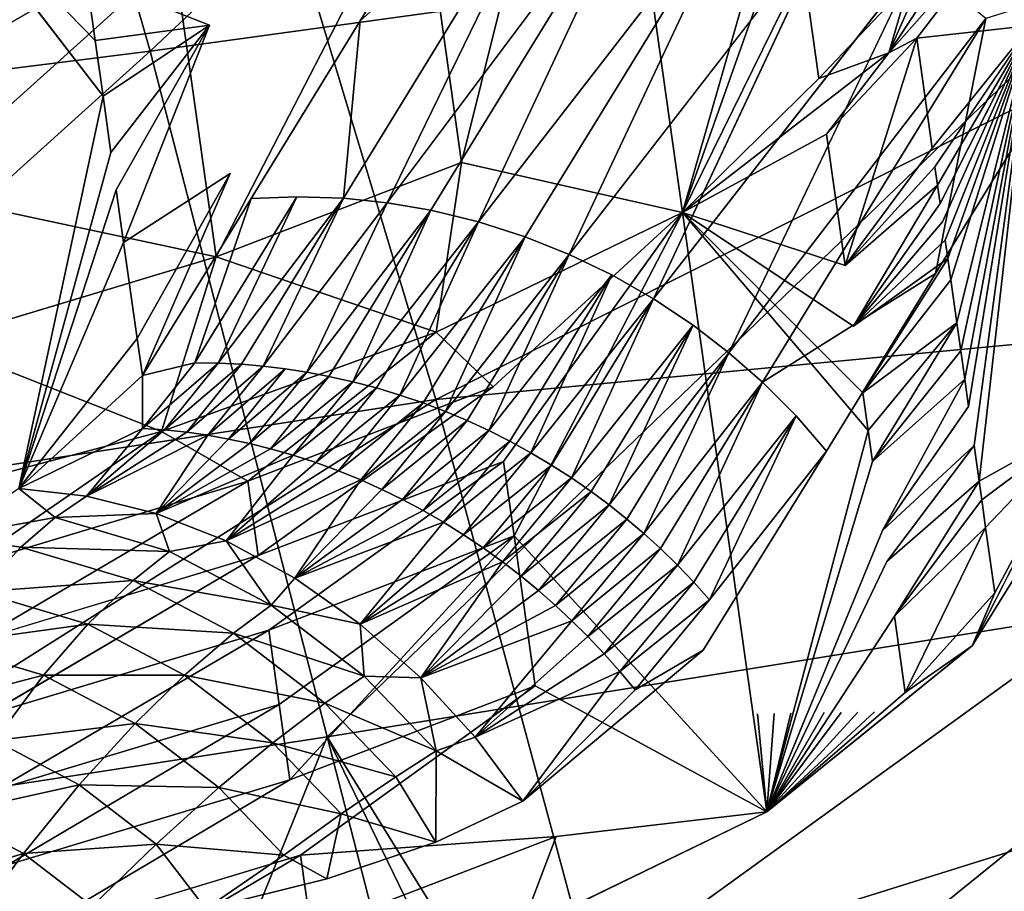
# Model space of a CAD drawing. Units: inches. Extents: x -15.2 to 13.7, y -15 to 15.
# Drawn here: x 7.5 to 8.8, y 7.8 to 8.9 of the extents above; entities that cross this region are included whole.
import ezdxf

# ---------------------------------------------------------------- set-up
doc = ezdxf.new("R2010")
doc.units = ezdxf.units.IN
doc.header["$MEASUREMENT"] = 0
doc.layers.add('SEAT-FABRIC', color=5, linetype='Continuous')
doc.layers.add('SEAT-LEG', color=5, linetype='Continuous')

msp = doc.modelspace()

# ---------------------------------------------------------------- linework, layer by layer
at = {"layer": 'SEAT-FABRIC'}
for points in [[(7.4466, 9.7489, 12.9129), (8.8131, 9.9128, 12.9699), (7.7011, 8.8623, 12.5436)], [(8.8131, 9.9128, 12.9699), (9.0602, 9.0496, 12.6254), (7.7011, 8.8623, 12.5436)], [(5.7534, 9.5342, 15.104), (5.9488, 8.8283, 14.6262), (7.6492, 9.789, 15.2141)], [(5.9488, 8.8283, 14.6262), (7.8661, 9.101, 14.7892), (7.6492, 9.789, 15.2141)], [(7.4466, 9.7489, 12.9129), (7.7011, 8.8623, 12.5436), (6.2119, 8.6756, 12.3869)], [(5.9488, 8.8283, 14.6262), (6.1441, 8.1082, 14.28), (7.8661, 9.101, 14.7892)], [(6.1441, 8.1082, 14.28), (8.0759, 8.4048, 14.4826), (7.8661, 9.101, 14.7892)], [(8.0759, 8.4048, 14.4826), (9.2028, 8.972, 14.6917), (7.8661, 9.101, 14.7892)], [(7.7011, 8.8623, 12.5436), (9.0602, 9.0496, 12.6254), (7.9334, 7.9619, 12.2931)], [(9.0602, 9.0496, 12.6254), (9.2824, 8.1791, 12.3919), (7.9334, 7.9619, 12.2931)], [(9.2028, 8.972, 14.6917), (8.0759, 8.4048, 14.4826), (9.5318, 8.5436, 14.5194)], [(6.2119, 8.6756, 12.3869), (7.7011, 8.8623, 12.5436), (6.4521, 7.7348, 12.1081)], [(7.7011, 8.8623, 12.5436), (7.9334, 7.9619, 12.2931), (6.4521, 7.7348, 12.1081)], [(8.2817, 7.6399, 14.2615), (9.5318, 8.5436, 14.5194), (8.0759, 8.4048, 14.4826)], [(9.5318, 8.5436, 14.5194), (8.2817, 7.6399, 14.2615), (9.8253, 8.1228, 14.3902)], [(6.1441, 8.1082, 14.28), (6.3451, 7.3103, 14.0305), (8.0759, 8.4048, 14.4826)], [(6.3451, 7.3103, 14.0305), (8.2817, 7.6399, 14.2615), (8.0759, 8.4048, 14.4826)], [(7.9334, 7.9619, 12.2931), (9.2824, 8.1791, 12.3919), (8.2938, 7.3797, 12.2086)], [(9.2824, 8.1791, 12.3919), (9.0828, 7.2783, 12.2434), (8.2938, 7.3797, 12.2086)], [(8.2817, 7.6399, 14.2615), (9.5719, 7.1748, 14.2285), (9.8253, 8.1228, 14.3902)], [(6.4521, 7.7348, 12.1081), (7.9334, 7.9619, 12.2931), (7.5419, 6.9906, 12.0872)], [(7.9334, 7.9619, 12.2931), (8.1022, 7.3053, 12.1828), (7.5419, 6.9906, 12.0872)], [(8.2082, 7.3947, 12.2046), (8.1022, 7.3053, 12.1828), (7.9334, 7.9619, 12.2931)], [(8.2938, 7.3797, 12.2086), (8.2082, 7.3947, 12.2046), (7.9334, 7.9619, 12.2931)]]:
    msp.add_3dface(points, dxfattribs=at)
at = {"layer": 'SEAT-LEG'}
for points in [[(8.6703, 8.8599, 9.2677), (9.4301, 10.0136, 5.6523), (8.8354, 9.0468, 8.5209)], [(9.4301, 10.0136, 5.6523), (8.6703, 8.8599, 9.2677), (8.8152, 9.1903, 8.5624)], [(8.1096, 8.7159, 10.2429), (8.0543, 9.1094, 10.3568), (8.2891, 9.4373, 10.0882)], [(8.2891, 9.4373, 10.0882), (8.3997, 8.6503, 9.8603), (8.1096, 8.7159, 10.2429)], [(8.3997, 8.6503, 9.8603), (8.2891, 9.4373, 10.0882), (8.5362, 9.1273, 9.6124)], [(8.8152, 9.1903, 8.5624), (8.6703, 8.8599, 9.2677), (8.6969, 8.9521, 9.1474)], [(7.0161, 8.9934, 11.0035), (7.6051, 9.1498, 10.7492), (7.3622, 8.874, 10.8337)], [(7.7324, 8.9858, 10.6274), (7.3622, 8.874, 10.8337), (7.6051, 9.1498, 10.7492)], [(7.9545, 8.6692, 8.0935), (8.2474, 9.1467, 6.6801), (7.9766, 8.9021, 7.3781)], [(8.2474, 9.1467, 6.6801), (7.9545, 8.6692, 8.0935), (8.0118, 8.6633, 8.1036)], [(8.1197, 9.1353, 6.6878), (7.9766, 8.9021, 7.3781), (8.2474, 9.1467, 6.6801)], [(8.3624, 9.131, 6.6991), (8.2474, 9.1467, 6.6801), (8.0118, 8.6633, 8.1036)], [(8.0118, 8.6633, 8.1036), (8.0694, 8.6535, 8.1125), (8.3624, 9.131, 6.6991)], [(8.3624, 9.131, 6.6991), (8.0694, 8.6535, 8.1125), (8.1317, 8.6383, 8.1207)], [(8.4863, 9.0961, 6.7137), (8.3624, 9.131, 6.6991), (8.1317, 8.6383, 8.1207)], [(8.5362, 9.1273, 9.6124), (8.5454, 9.0616, 9.5934), (8.3997, 8.6503, 9.8603)], [(7.7877, 8.5923, 10.5135), (7.7324, 8.9858, 10.6274), (8.0543, 9.1094, 10.3568)], [(8.1096, 8.7159, 10.2429), (7.7877, 8.5923, 10.5135), (8.0543, 9.1094, 10.3568)], [(7.6391, 8.8032, 8.8639), (7.6288, 8.8763, 8.8851), (7.415, 9.0954, 9.3836)], [(7.6288, 8.8763, 8.8851), (7.617, 8.9605, 8.9095), (7.415, 9.0954, 9.3836)], [(8.1317, 8.6383, 8.1207), (8.1933, 8.6186, 8.1273), (8.4863, 9.0961, 6.7137)], [(8.4863, 9.0961, 6.7137), (8.1933, 8.6186, 8.1273), (8.2509, 8.5954, 8.1319)], [(8.5999, 9.0459, 6.7215), (8.4863, 9.0961, 6.7137), (8.2509, 8.5954, 8.1319)], [(8.5454, 9.0616, 9.5934), (8.5578, 8.973, 9.5677), (8.3997, 8.6503, 9.8603)], [(8.7064, 8.98, 6.7228), (8.5999, 9.0459, 6.7215), (8.3615, 8.5372, 8.1364)], [(8.6703, 8.8599, 9.2677), (8.8354, 9.0468, 8.5209), (8.7071, 8.8794, 9.1264)], [(8.8354, 9.0468, 8.5209), (8.8565, 8.8961, 8.4773), (8.7071, 8.8794, 9.1264)], [(7.3899, 8.6773, 10.7768), (7.3622, 8.874, 10.8337), (7.7324, 8.9858, 10.6274)], [(7.7877, 8.5923, 10.5135), (7.3899, 8.6773, 10.7768), (7.7324, 8.9858, 10.6274)], [(8.5578, 8.973, 9.5677), (8.5784, 8.8264, 9.5252), (8.3997, 8.6503, 9.8603)], [(8.7975, 8.9051, 6.7178), (8.7064, 8.98, 6.7228), (8.4605, 8.4663, 8.1345)], [(8.5784, 8.8264, 9.5252), (8.5578, 8.973, 9.5677), (8.6969, 8.9521, 9.1474)], [(7.617, 8.9605, 8.9095), (7.6288, 8.8763, 8.8851), (7.7787, 8.8964, 8.2329)], [(8.7318, 8.5702, 7.4297), (8.971, 8.9601, 6.2755), (8.7975, 8.9051, 6.7178)], [(8.5784, 8.8264, 9.5252), (8.6969, 8.9521, 9.1474), (8.6703, 8.8599, 9.2677)], [(8.4605, 8.4663, 8.1345), (8.5045, 8.4276, 8.1314), (8.7975, 8.9051, 6.7178)], [(8.7975, 8.9051, 6.7178), (8.5045, 8.4276, 8.1314), (8.7318, 8.5702, 7.4297)], [(7.6288, 8.8763, 8.8851), (7.6391, 8.8032, 8.8639), (7.7787, 8.8964, 8.2329)], [(7.6391, 8.8032, 8.8639), (7.6495, 8.7291, 8.8425), (7.7787, 8.8964, 8.2329)], [(7.6564, 8.6803, 8.8283), (7.6661, 8.6112, 8.8083), (7.7787, 8.8964, 8.2329)], [(8.7274, 8.7347, 9.0845), (8.7071, 8.8794, 9.1264), (8.8565, 8.8961, 8.4773)], [(8.7342, 8.6864, 9.0705), (8.7308, 8.7106, 9.0775), (8.8565, 8.8961, 8.4773)], [(8.8565, 8.8961, 8.4773), (8.7376, 8.6623, 9.0635), (8.7342, 8.6864, 9.0705)], [(8.7478, 8.5899, 9.0425), (8.7444, 8.6141, 9.0495), (8.8565, 8.8961, 8.4773)], [(8.8565, 8.8961, 8.4773), (8.7517, 8.5619, 9.0344), (8.7478, 8.5899, 9.0425)], [(8.8565, 8.8961, 8.4773), (8.7597, 8.5054, 9.018), (8.7517, 8.5619, 9.0344)], [(8.8565, 8.8961, 8.4773), (8.7648, 8.4687, 9.0074), (8.7597, 8.5054, 9.018)], [(8.7701, 8.4314, 8.9966), (8.7648, 8.4687, 9.0074), (8.8565, 8.8961, 8.4773)], [(8.7751, 8.3955, 8.9862), (8.7701, 8.4314, 8.9966), (8.8565, 8.8961, 8.4773)], [(8.7889, 8.2978, 8.9579), (8.7823, 8.3446, 8.9715), (8.8565, 8.8961, 8.4773)], [(8.8565, 8.8961, 8.4773), (8.9296, 8.3762, 8.3267), (8.7889, 8.2978, 8.9579)], [(8.7071, 8.8794, 9.1264), (8.5887, 8.7532, 9.5041), (8.6703, 8.8599, 9.2677)], [(8.613, 8.5809, 9.4542), (8.5887, 8.7532, 9.5041), (8.7071, 8.8794, 9.1264)], [(8.7274, 8.7347, 9.0845), (8.613, 8.5809, 9.4542), (8.7071, 8.8794, 9.1264)], [(8.3997, 8.6503, 9.8603), (8.6703, 8.8599, 9.2677), (8.5887, 8.7532, 9.5041)], [(8.6703, 8.8599, 9.2677), (8.3997, 8.6503, 9.8603), (8.5784, 8.8264, 9.5252)], [(7.6495, 8.7291, 8.8425), (7.6391, 8.8032, 8.8639), (7.5284, 8.2882, 9.1498)], [(8.5887, 8.7532, 9.5041), (8.613, 8.5809, 9.4542), (8.3997, 8.6503, 9.8603)], [(7.7877, 8.5923, 10.5135), (8.1096, 8.7159, 10.2429), (8.0761, 8.4932, 10.2459)], [(8.3997, 8.6503, 9.8603), (8.0761, 8.4932, 10.2459), (8.1096, 8.7159, 10.2429)], [(8.7342, 8.6864, 9.0705), (8.613, 8.5809, 9.4542), (8.7308, 8.7106, 9.0775)], [(7.6661, 8.6112, 8.8083), (7.6838, 8.4849, 8.7718), (7.8061, 8.7015, 8.1765)], [(7.8061, 8.7015, 8.1765), (7.6838, 8.4849, 8.7718), (7.6909, 8.4364, 8.7565)], [(8.7376, 8.6623, 9.0635), (8.6242, 8.501, 9.431), (8.7342, 8.6864, 9.0705)], [(7.4175, 8.4805, 10.7198), (7.3899, 8.6773, 10.7768), (7.7877, 8.5923, 10.5135)], [(7.6661, 8.6112, 8.8083), (7.6564, 8.6803, 8.8283), (7.5284, 8.2882, 9.1498)], [(7.7596, 8.4531, 8.727), (7.8934, 8.6712, 8.0814), (7.8336, 8.669, 8.0682)], [(7.8934, 8.6712, 8.0814), (7.7596, 8.4531, 8.727), (7.79, 8.4527, 8.7332)], [(7.9545, 8.6692, 8.0935), (7.8934, 8.6712, 8.0814), (7.79, 8.4527, 8.7332)], [(7.8336, 8.669, 8.0682), (7.6909, 8.4364, 8.7565), (7.7596, 8.4531, 8.727)], [(7.79, 8.4527, 8.7332), (7.8206, 8.4511, 8.7392), (7.9545, 8.6692, 8.0935)], [(7.9545, 8.6692, 8.0935), (7.8206, 8.4511, 8.7392), (7.8492, 8.4486, 8.7444)], [(8.0118, 8.6633, 8.1036), (7.9545, 8.6692, 8.0935), (7.8492, 8.4486, 8.7444)], [(8.0694, 8.6535, 8.1125), (8.0118, 8.6633, 8.1036), (7.9067, 8.4407, 8.754)], [(7.9067, 8.4407, 8.754), (7.9355, 8.4353, 8.7584), (8.0694, 8.6535, 8.1125)], [(8.0694, 8.6535, 8.1125), (7.9355, 8.4353, 8.7584), (7.9667, 8.4283, 8.7627)], [(8.1317, 8.6383, 8.1207), (8.0694, 8.6535, 8.1125), (7.9667, 8.4283, 8.7627)], [(8.0761, 8.4932, 10.2459), (8.3997, 8.6503, 9.8603), (8.151, 8.4214, 10.1576)], [(8.1785, 8.2258, 10.101), (8.1647, 8.3236, 10.1293), (8.3997, 8.6503, 9.8603)], [(8.3997, 8.6503, 9.8603), (8.5103, 7.8633, 9.6324), (8.1785, 8.2258, 10.101)], [(8.5103, 7.8633, 9.6324), (8.3997, 8.6503, 9.8603), (8.6434, 8.3644, 9.3915)], [(8.6364, 8.4137, 9.4058), (8.6434, 8.3644, 9.3915), (8.3997, 8.6503, 9.8603)], [(7.9667, 8.4283, 8.7627), (7.9978, 8.4201, 8.7667), (8.1317, 8.6383, 8.1207)], [(8.1317, 8.6383, 8.1207), (7.9978, 8.4201, 8.7667), (8.0287, 8.4108, 8.7702)], [(8.1933, 8.6186, 8.1273), (8.1317, 8.6383, 8.1207), (8.0287, 8.4108, 8.7702)], [(7.6838, 8.4849, 8.7718), (7.6661, 8.6112, 8.8083), (7.5284, 8.2882, 9.1498)], [(8.0287, 8.4108, 8.7702), (8.0594, 8.4003, 8.7733), (8.1933, 8.6186, 8.1273)], [(8.1933, 8.6186, 8.1273), (8.0594, 8.4003, 8.7733), (8.0884, 8.3892, 8.7759)], [(8.2509, 8.5954, 8.1319), (8.1933, 8.6186, 8.1273), (8.0884, 8.3892, 8.7759)], [(8.7478, 8.5899, 9.0425), (8.6242, 8.501, 9.431), (8.7444, 8.6141, 9.0495)], [(8.0884, 8.3892, 8.7759), (8.117, 8.3772, 8.7781), (8.2509, 8.5954, 8.1319)], [(8.2509, 8.5954, 8.1319), (8.117, 8.3772, 8.7781), (8.1452, 8.3641, 8.7798)], [(8.3069, 8.5684, 8.135), (8.2509, 8.5954, 8.1319), (8.1452, 8.3641, 8.7798)], [(7.4175, 8.4805, 10.7198), (7.7877, 8.5923, 10.5135), (7.7158, 8.3628, 10.5213)], [(8.0761, 8.4932, 10.2459), (7.7158, 8.3628, 10.5213), (7.7877, 8.5923, 10.5135)], [(8.7517, 8.5619, 9.0344), (8.6364, 8.4137, 9.4058), (8.7478, 8.5899, 9.0425)], [(8.1452, 8.3641, 8.7798), (8.173, 8.3501, 8.7812), (8.3069, 8.5684, 8.135)], [(8.3069, 8.5684, 8.135), (8.173, 8.3501, 8.7812), (8.2005, 8.3349, 8.7822)], [(8.3615, 8.5372, 8.1364), (8.3069, 8.5684, 8.135), (8.2005, 8.3349, 8.7822)], [(8.7597, 8.5054, 9.018), (8.6364, 8.4137, 9.4058), (8.7517, 8.5619, 9.0344)], [(8.2005, 8.3349, 8.7822), (8.2275, 8.3188, 8.7827), (8.3615, 8.5372, 8.1364)], [(8.3615, 8.5372, 8.1364), (8.2275, 8.3188, 8.7827), (8.2538, 8.3019, 8.7829)], [(8.4135, 8.5025, 8.1362), (8.3615, 8.5372, 8.1364), (8.2538, 8.3019, 8.7829)], [(8.6434, 8.3644, 9.3915), (8.6364, 8.4137, 9.4058), (8.7597, 8.5054, 9.018)], [(8.6491, 8.3235, 9.3796), (8.6434, 8.3644, 9.3915), (8.7597, 8.5054, 9.018)], [(8.7648, 8.4687, 9.0074), (8.6491, 8.3235, 9.3796), (8.7597, 8.5054, 9.018)], [(7.7158, 8.3628, 10.5213), (8.0761, 8.4932, 10.2459), (7.8291, 8.2978, 10.4282)], [(8.151, 8.4214, 10.1576), (7.8291, 8.2978, 10.4282), (8.0761, 8.4932, 10.2459)], [(8.2538, 8.3019, 8.7829), (8.2795, 8.2841, 8.7826), (8.4135, 8.5025, 8.1362)], [(8.4135, 8.5025, 8.1362), (8.2795, 8.2841, 8.7826), (8.3033, 8.2664, 8.782)], [(8.4605, 8.4663, 8.1345), (8.4135, 8.5025, 8.1362), (8.3033, 8.2664, 8.782)], [(7.7158, 8.3628, 10.5213), (7.1267, 8.2064, 10.7756), (7.4175, 8.4805, 10.7198)], [(7.5284, 8.2882, 9.1498), (7.6909, 8.4364, 8.7565), (7.6838, 8.4849, 8.7718)], [(8.3033, 8.2664, 8.782), (8.3265, 8.2479, 8.781), (8.4605, 8.4663, 8.1345)], [(8.4605, 8.4663, 8.1345), (8.3265, 8.2479, 8.781), (8.3489, 8.2289, 8.7796)], [(8.5045, 8.4276, 8.1314), (8.4605, 8.4663, 8.1345), (8.3489, 8.2289, 8.7796)], [(8.7701, 8.4314, 8.9966), (8.6491, 8.3235, 9.3796), (8.7648, 8.4687, 9.0074)], [(7.6908, 8.3669, 8.9701), (7.7596, 8.4531, 8.727), (7.6909, 8.4364, 8.7565)], [(7.7596, 8.4531, 8.727), (7.6908, 8.3669, 8.9701), (7.79, 8.4527, 8.7332)], [(7.6908, 8.3669, 8.9701), (7.7198, 8.3649, 8.981), (7.79, 8.4527, 8.7332)], [(7.79, 8.4527, 8.7332), (7.7198, 8.3649, 8.981), (7.8206, 8.4511, 8.7392)], [(7.7198, 8.3649, 8.981), (7.7491, 8.3618, 8.9916), (7.8206, 8.4511, 8.7392)], [(7.8206, 8.4511, 8.7392), (7.7491, 8.3618, 8.9916), (7.8492, 8.4486, 8.7444)], [(7.7491, 8.3618, 8.9916), (7.7764, 8.3579, 9.0011), (7.8492, 8.4486, 8.7444)], [(7.8492, 8.4486, 8.7444), (7.7764, 8.3579, 9.0011), (7.8779, 8.4452, 8.7494)], [(7.7764, 8.3579, 9.0011), (7.8038, 8.353, 9.0104), (7.8779, 8.4452, 8.7494)], [(7.8779, 8.4452, 8.7494), (7.8038, 8.353, 9.0104), (7.9067, 8.4407, 8.754)], [(7.8038, 8.353, 9.0104), (7.8313, 8.3471, 9.0193), (7.9067, 8.4407, 8.754)], [(7.9067, 8.4407, 8.754), (7.8313, 8.3471, 9.0193), (7.9355, 8.4353, 8.7584)], [(7.6909, 8.4364, 8.7565), (7.5284, 8.2882, 9.1498), (7.6908, 8.3669, 8.9701)], [(7.8313, 8.3471, 9.0193), (7.8588, 8.3403, 9.0279), (7.9355, 8.4353, 8.7584)], [(7.9355, 8.4353, 8.7584), (7.8588, 8.3403, 9.0279), (7.9667, 8.4283, 8.7627)], [(7.8588, 8.3403, 9.0279), (7.8886, 8.3318, 9.0368), (7.9667, 8.4283, 8.7627)], [(7.9667, 8.4283, 8.7627), (7.8886, 8.3318, 9.0368), (7.9978, 8.4201, 8.7667)], [(8.3489, 8.2289, 8.7796), (8.3705, 8.2092, 8.7779), (8.5045, 8.4276, 8.1314)], [(8.5045, 8.4276, 8.1314), (8.3705, 8.2092, 8.7779), (8.393, 8.1873, 8.7757)], [(8.5486, 8.3833, 8.1264), (8.5045, 8.4276, 8.1314), (8.393, 8.1873, 8.7757)], [(8.7751, 8.3955, 8.9862), (8.6619, 8.2327, 9.3533), (8.7701, 8.4314, 8.9966)], [(7.8428, 8.2, 10.3999), (7.8291, 8.2978, 10.4282), (8.151, 8.4214, 10.1576)], [(7.8886, 8.3318, 9.0368), (7.9183, 8.3221, 9.0453), (7.9978, 8.4201, 8.7667)], [(7.9978, 8.4201, 8.7667), (7.9183, 8.3221, 9.0453), (8.0287, 8.4108, 8.7702)], [(7.9183, 8.3221, 9.0453), (7.9479, 8.3112, 9.0534), (8.0287, 8.4108, 8.7702)], [(8.0287, 8.4108, 8.7702), (7.9479, 8.3112, 9.0534), (8.0594, 8.4003, 8.7733)], [(7.9479, 8.3112, 9.0534), (7.9772, 8.2993, 9.0609), (8.0594, 8.4003, 8.7733)], [(8.0594, 8.4003, 8.7733), (7.9772, 8.2993, 9.0609), (8.0884, 8.3892, 8.7759)], [(7.9772, 8.2993, 9.0609), (8.0049, 8.2868, 9.0677), (8.0884, 8.3892, 8.7759)], [(8.0884, 8.3892, 8.7759), (8.0049, 8.2868, 9.0677), (8.117, 8.3772, 8.7781)], [(8.0049, 8.2868, 9.0677), (8.0323, 8.2734, 9.074), (8.117, 8.3772, 8.7781)], [(8.117, 8.3772, 8.7781), (8.0323, 8.2734, 9.074), (8.1452, 8.3641, 8.7798)], [(8.393, 8.1873, 8.7757), (8.4145, 8.1649, 8.773), (8.5486, 8.3833, 8.1264)], [(8.5486, 8.3833, 8.1264), (8.4145, 8.1649, 8.773), (8.4351, 8.1419, 8.77)], [(8.4351, 8.1419, 8.77), (8.5887, 8.337, 8.12), (8.5486, 8.3833, 8.1264)], [(8.9296, 8.3762, 8.3267), (8.7797, 8.0814, 9.0423), (8.8094, 8.1512, 8.9155)], [(8.9296, 8.3762, 8.3267), (8.7923, 8.2733, 8.9509), (8.7889, 8.2978, 8.9579)], [(8.7974, 8.2367, 8.9402), (8.7923, 8.2733, 8.9509), (8.9296, 8.3762, 8.3267)], [(8.8094, 8.1512, 8.9155), (8.7974, 8.2367, 8.9402), (8.9296, 8.3762, 8.3267)], [(7.1267, 8.2064, 10.7756), (7.7158, 8.3628, 10.5213), (7.4589, 8.186, 10.6345)], [(7.8291, 8.2978, 10.4282), (7.4589, 8.186, 10.6345), (7.7158, 8.3628, 10.5213)], [(7.5284, 8.2882, 9.1498), (7.6173, 8.2781, 9.2044), (7.6908, 8.3669, 8.9701)], [(7.7198, 8.3649, 8.981), (7.6908, 8.3669, 8.9701), (7.6173, 8.2781, 9.2044)], [(7.7491, 8.3618, 8.9916), (7.7198, 8.3649, 8.981), (7.6173, 8.2781, 9.2044)], [(7.7764, 8.3579, 9.0011), (7.7491, 8.3618, 8.9916), (7.6173, 8.2781, 9.2044)], [(8.0323, 8.2734, 9.074), (8.0593, 8.259, 9.0798), (8.1452, 8.3641, 8.7798)], [(8.1452, 8.3641, 8.7798), (8.0593, 8.259, 9.0798), (8.173, 8.3501, 8.7812)], [(8.6434, 8.3644, 9.3915), (8.6491, 8.3235, 9.3796), (8.5103, 7.8633, 9.6324)], [(7.6173, 8.2781, 9.2044), (7.7088, 8.2551, 9.2557), (7.7764, 8.3579, 9.0011)], [(7.8038, 8.353, 9.0104), (7.7764, 8.3579, 9.0011), (7.7088, 8.2551, 9.2557)], [(7.8313, 8.3471, 9.0193), (7.8038, 8.353, 9.0104), (7.7088, 8.2551, 9.2557)], [(8.0593, 8.259, 9.0798), (8.0859, 8.2437, 9.0851), (8.173, 8.3501, 8.7812)], [(8.173, 8.3501, 8.7812), (8.0859, 8.2437, 9.0851), (8.2005, 8.3349, 8.7822)], [(7.8588, 8.3403, 9.0279), (7.8313, 8.3471, 9.0193), (7.7088, 8.2551, 9.2557)], [(7.8886, 8.3318, 9.0368), (7.8588, 8.3403, 9.0279), (7.7088, 8.2551, 9.2557)], [(8.0859, 8.2437, 9.0851), (8.1122, 8.2272, 9.0899), (8.2005, 8.3349, 8.7822)], [(8.2005, 8.3349, 8.7822), (8.1122, 8.2272, 9.0899), (8.2275, 8.3188, 8.7827)], [(8.7889, 8.2978, 8.9579), (8.6676, 8.1921, 9.3416), (8.7823, 8.3446, 8.9715)], [(7.7088, 8.2551, 9.2557), (7.8007, 8.2191, 9.3022), (7.8886, 8.3318, 9.0368)], [(7.9183, 8.3221, 9.0453), (7.8886, 8.3318, 9.0368), (7.8007, 8.2191, 9.3022)], [(7.9479, 8.3112, 9.0534), (7.9183, 8.3221, 9.0453), (7.8007, 8.2191, 9.3022)], [(8.1785, 8.2258, 10.101), (7.8566, 8.1022, 10.3716), (8.1647, 8.3236, 10.1293)], [(7.9772, 8.2993, 9.0609), (7.9479, 8.3112, 9.0534), (7.8007, 8.2191, 9.3022)], [(8.1122, 8.2272, 9.0899), (8.1381, 8.2099, 9.0942), (8.2275, 8.3188, 8.7827)], [(8.2275, 8.3188, 8.7827), (8.1381, 8.2099, 9.0942), (8.2538, 8.3019, 8.7829)], [(7.4726, 8.0882, 10.6062), (7.4589, 8.186, 10.6345), (7.8291, 8.2978, 10.4282)], [(7.8428, 8.2, 10.3999), (7.4726, 8.0882, 10.6062), (7.8291, 8.2978, 10.4282)], [(7.8007, 8.2191, 9.3022), (7.8907, 8.1703, 9.3427), (7.9772, 8.2993, 9.0609)], [(8.0049, 8.2868, 9.0677), (7.9772, 8.2993, 9.0609), (7.8907, 8.1703, 9.3427)], [(8.1381, 8.2099, 9.0942), (8.1633, 8.1917, 9.098), (8.2538, 8.3019, 8.7829)], [(8.2538, 8.3019, 8.7829), (8.1633, 8.1917, 9.098), (8.2795, 8.2841, 8.7826)], [(8.7923, 8.2733, 8.9509), (8.6776, 8.1206, 9.3209), (8.7889, 8.2978, 8.9579)], [(7.5284, 8.2882, 9.1498), (7.4379, 8.2251, 9.2679), (7.5763, 8.25, 9.2675)], [(7.6173, 8.2781, 9.2044), (7.5284, 8.2882, 9.1498), (7.5763, 8.25, 9.2675)], [(8.0323, 8.2734, 9.074), (8.0049, 8.2868, 9.0677), (7.8907, 8.1703, 9.3427)], [(8.1633, 8.1917, 9.098), (8.1879, 8.1728, 9.1013), (8.2795, 8.2841, 8.7826)], [(8.2795, 8.2841, 8.7826), (8.1879, 8.1728, 9.1013), (8.3033, 8.2664, 8.782)], [(7.7088, 8.2551, 9.2557), (7.6173, 8.2781, 9.2044), (7.5763, 8.25, 9.2675)], [(8.0593, 8.259, 9.0798), (8.0323, 8.2734, 9.074), (7.8907, 8.1703, 9.3427)], [(8.7974, 8.2367, 8.9402), (8.6776, 8.1206, 9.3209), (8.7923, 8.2733, 8.9509)], [(8.0859, 8.2437, 9.0851), (8.0593, 8.259, 9.0798), (7.8907, 8.1703, 9.3427)], [(8.1879, 8.1728, 9.1013), (8.2108, 8.154, 9.1039), (8.3033, 8.2664, 8.782)], [(8.3033, 8.2664, 8.782), (8.2108, 8.154, 9.1039), (8.3265, 8.2479, 8.781)], [(7.531, 8.2112, 9.3327), (7.5763, 8.25, 9.2675), (7.4379, 8.2251, 9.2679)], [(7.5763, 8.25, 9.2675), (7.531, 8.2112, 9.3327), (7.7264, 8.2052, 9.349)], [(7.5763, 8.25, 9.2675), (7.7264, 8.2052, 9.349), (7.7088, 8.2551, 9.2557)], [(7.8007, 8.2191, 9.3022), (7.7088, 8.2551, 9.2557), (7.7264, 8.2052, 9.349)], [(8.2108, 8.154, 9.1039), (8.233, 8.1345, 9.106), (8.3265, 8.2479, 8.781)], [(8.3265, 8.2479, 8.781), (8.233, 8.1345, 9.106), (8.3489, 8.2289, 8.7796)], [(7.8907, 8.1703, 9.3427), (7.9765, 8.1099, 9.376), (8.0859, 8.2437, 9.0851)], [(8.1122, 8.2272, 9.0899), (8.0859, 8.2437, 9.0851), (7.9765, 8.1099, 9.376)], [(8.6917, 8.0202, 9.2918), (8.6776, 8.1206, 9.3209), (8.7974, 8.2367, 8.9402)], [(8.8094, 8.1512, 8.9155), (8.6917, 8.0202, 9.2918), (8.7974, 8.2367, 8.9402)], [(7.4765, 8.1523, 9.4071), (7.531, 8.2112, 9.3327), (7.4379, 8.2251, 9.2679)], [(7.7264, 8.2052, 9.349), (7.8599, 8.135, 9.4098), (7.8007, 8.2191, 9.3022)], [(7.8907, 8.1703, 9.3427), (7.8007, 8.2191, 9.3022), (7.8599, 8.135, 9.4098)], [(7.8703, 8.0045, 10.3433), (7.8566, 8.1022, 10.3716), (8.1785, 8.2258, 10.101)], [(7.8842, 7.9055, 10.3146), (7.8703, 8.0045, 10.3433), (8.1785, 8.2258, 10.101)], [(8.2061, 8.0291, 10.044), (7.8842, 7.9055, 10.3146), (8.1785, 8.2258, 10.101)], [(8.1381, 8.2099, 9.0942), (8.1122, 8.2272, 9.0899), (7.9765, 8.1099, 9.376)], [(8.2061, 8.0291, 10.044), (8.1785, 8.2258, 10.101), (8.5103, 7.8633, 9.6324)], [(8.233, 8.1345, 9.106), (8.2545, 8.1144, 9.1076), (8.3489, 8.2289, 8.7796)], [(8.3489, 8.2289, 8.7796), (8.2545, 8.1144, 9.1076), (8.3705, 8.2092, 8.7779)], [(7.531, 8.2112, 9.3327), (7.4765, 8.1523, 9.4071), (7.6788, 8.1672, 9.4129)], [(7.531, 8.2112, 9.3327), (7.6788, 8.1672, 9.4129), (7.7264, 8.2052, 9.349)], [(8.1633, 8.1917, 9.098), (8.1381, 8.2099, 9.0942), (7.9765, 8.1099, 9.376)], [(8.2545, 8.1144, 9.1076), (8.2752, 8.0938, 9.1088), (8.3705, 8.2092, 8.7779)], [(8.3705, 8.2092, 8.7779), (8.2752, 8.0938, 9.1088), (8.393, 8.1873, 8.7757)], [(7.7264, 8.2052, 9.349), (7.6788, 8.1672, 9.4129), (7.8599, 8.135, 9.4098)], [(7.9765, 8.1099, 9.376), (8.056, 8.0396, 9.4014), (8.1633, 8.1917, 9.098)], [(8.1879, 8.1728, 9.1013), (8.1633, 8.1917, 9.098), (8.056, 8.0396, 9.4014)], [(8.2752, 8.0938, 9.1088), (8.2968, 8.071, 9.1095), (8.393, 8.1873, 8.7757)], [(8.393, 8.1873, 8.7757), (8.2968, 8.071, 9.1095), (8.4145, 8.1649, 8.773)], [(7.4765, 8.1523, 9.4071), (7.6192, 8.1098, 9.4846), (7.6788, 8.1672, 9.4129)], [(7.6788, 8.1672, 9.4129), (7.6192, 8.1098, 9.4846), (7.8102, 8.098, 9.4728)], [(7.6788, 8.1672, 9.4129), (7.8102, 8.098, 9.4728), (7.8599, 8.135, 9.4098)], [(7.9765, 8.1099, 9.376), (7.8907, 8.1703, 9.3427), (7.8599, 8.135, 9.4098)], [(8.2108, 8.154, 9.1039), (8.1879, 8.1728, 9.1013), (8.056, 8.0396, 9.4014)], [(8.233, 8.1345, 9.106), (8.2108, 8.154, 9.1039), (8.056, 8.0396, 9.4014)], [(8.2968, 8.071, 9.1095), (8.3175, 8.0476, 9.1097), (8.4145, 8.1649, 8.773)], [(8.4145, 8.1649, 8.773), (8.3175, 8.0476, 9.1097), (8.4351, 8.1419, 8.77)], [(7.4765, 8.1523, 9.4071), (7.4255, 8.0832, 9.4726), (7.6192, 8.1098, 9.4846)], [(8.3175, 8.0476, 9.1097), (8.3373, 8.0238, 9.1093), (8.4351, 8.1419, 8.77)], [(8.6917, 8.0202, 9.2918), (8.8094, 8.1512, 8.9155), (8.7797, 8.0814, 9.0423)], [(7.8599, 8.135, 9.4098), (7.8102, 8.098, 9.4728), (7.9817, 8.0415, 9.4541)], [(7.8599, 8.135, 9.4098), (7.9817, 8.0415, 9.4541), (7.9765, 8.1099, 9.376)], [(8.2545, 8.1144, 9.1076), (8.233, 8.1345, 9.106), (8.056, 8.0396, 9.4014)], [(8.6776, 8.1206, 9.3209), (8.6917, 8.0202, 9.2918), (8.5103, 7.8633, 9.6324)], [(7.4255, 8.0832, 9.4726), (7.5609, 8.0428, 9.546), (7.6192, 8.1098, 9.4846)], [(7.8703, 8.0045, 10.3433), (7.5001, 7.8927, 10.5496), (7.8566, 8.1022, 10.3716)], [(7.6192, 8.1098, 9.4846), (7.5609, 8.0428, 9.546), (7.7462, 8.043, 9.5425)], [(7.6192, 8.1098, 9.4846), (7.7462, 8.043, 9.5425), (7.8102, 8.098, 9.4728)], [(8.056, 8.0396, 9.4014), (7.9765, 8.1099, 9.376), (7.9817, 8.0415, 9.4541)], [(8.056, 8.0396, 9.4014), (8.1275, 7.9614, 9.4185), (8.2545, 8.1144, 9.1076)], [(8.2752, 8.0938, 9.1088), (8.2545, 8.1144, 9.1076), (8.1275, 7.9614, 9.4185)], [(7.8102, 8.098, 9.4728), (7.7462, 8.043, 9.5425), (7.9301, 8.006, 9.5164)], [(7.8102, 8.098, 9.4728), (7.9301, 8.006, 9.5164), (7.9817, 8.0415, 9.4541)], [(8.2968, 8.071, 9.1095), (8.2752, 8.0938, 9.1088), (8.1275, 7.9614, 9.4185)], [(7.4255, 8.0832, 9.4726), (7.3725, 7.9941, 9.5352), (7.5609, 8.0428, 9.546)], [(8.7797, 8.0814, 9.0423), (8.5103, 7.8633, 9.6324), (8.6917, 8.0202, 9.2918)], [(8.5103, 7.8633, 9.6324), (8.7797, 8.0814, 9.0423), (8.6733, 7.9953, 9.2754)], [(8.3175, 8.0476, 9.1097), (8.2968, 8.071, 9.1095), (8.1275, 7.9614, 9.4185)], [(8.1899, 7.8776, 9.4274), (8.4266, 8.0759, 8.8922), (8.3373, 8.0238, 9.1093)], [(7.3725, 7.9941, 9.5352), (7.497, 7.957, 9.6028), (7.5609, 8.0428, 9.546)], [(7.5609, 8.0428, 9.546), (7.497, 7.957, 9.6028), (7.6813, 7.9795, 9.6009)], [(7.5609, 8.0428, 9.546), (7.6813, 7.9795, 9.6009), (7.7462, 8.043, 9.5425)], [(7.7462, 8.043, 9.5425), (7.6813, 7.9795, 9.6009), (7.8619, 7.9541, 9.5846)], [(7.7462, 8.043, 9.5425), (7.8619, 7.9541, 9.5846), (7.9301, 8.006, 9.5164)], [(7.9817, 8.0415, 9.4541), (7.9301, 8.006, 9.5164), (8.0762, 7.9435, 9.4787)], [(7.9817, 8.0415, 9.4541), (8.0762, 7.9435, 9.4787), (8.056, 8.0396, 9.4014)], [(8.1275, 7.9614, 9.4185), (8.056, 8.0396, 9.4014), (8.0762, 7.9435, 9.4787)], [(8.1275, 7.9614, 9.4185), (8.1899, 7.8776, 9.4274), (8.3175, 8.0476, 9.1097)], [(8.3373, 8.0238, 9.1093), (8.3175, 8.0476, 9.1097), (8.1899, 7.8776, 9.4274)], [(7.8842, 7.9055, 10.3146), (7.514, 7.7937, 10.5209), (7.8703, 8.0045, 10.3433)], [(7.9301, 8.006, 9.5164), (7.8619, 7.9541, 9.5846), (8.0232, 7.9095, 9.5407)], [(7.9301, 8.006, 9.5164), (8.0232, 7.9095, 9.5407), (8.0762, 7.9435, 9.4787)], [(7.497, 7.957, 9.6028), (7.6078, 7.8987, 9.6533), (7.6813, 7.9795, 9.6009)], [(7.6813, 7.9795, 9.6009), (7.6078, 7.8987, 9.6533), (7.7911, 7.8952, 9.6408)], [(7.6813, 7.9795, 9.6009), (7.7911, 7.8952, 9.6408), (7.8619, 7.9541, 9.5846)], [(8.1899, 7.8776, 9.4274), (8.1275, 7.9614, 9.4185), (8.0762, 7.9435, 9.4787)], [(7.497, 7.957, 9.6028), (7.4358, 7.8609, 9.6457), (7.6078, 7.8987, 9.6533)], [(7.8619, 7.9541, 9.5846), (7.7911, 7.8952, 9.6408), (7.9518, 7.8609, 9.608)], [(7.8619, 7.9541, 9.5846), (7.9518, 7.8609, 9.608), (8.0232, 7.9095, 9.5407)], [(8.0762, 7.9435, 9.4787), (8.0232, 7.9095, 9.5407), (8.0758, 7.8235, 9.5591)], [(8.0758, 7.8235, 9.5591), (8.1899, 7.8776, 9.4274), (8.0762, 7.9435, 9.4787)], [(8.0232, 7.9095, 9.5407), (7.9518, 7.8609, 9.608), (8.0758, 7.8235, 9.5591)], [(7.4358, 7.8609, 9.6457), (7.5346, 7.8089, 9.6907), (7.6078, 7.8987, 9.6533)], [(7.6078, 7.8987, 9.6533), (7.5346, 7.8089, 9.6907), (7.7088, 7.8211, 9.69)], [(7.6078, 7.8987, 9.6533), (7.7088, 7.8211, 9.69), (7.7911, 7.8952, 9.6408)], [(7.7911, 7.8952, 9.6408), (7.7088, 7.8211, 9.69), (7.8764, 7.8067, 9.6631)], [(7.7911, 7.8952, 9.6408), (7.8764, 7.8067, 9.6631), (7.9518, 7.8609, 9.608)], [(7.4358, 7.8609, 9.6457), (7.3818, 7.7628, 9.6724), (7.5346, 7.8089, 9.6907)], [(7.9518, 7.8609, 9.608), (7.8764, 7.8067, 9.6631), (7.933, 7.7753, 9.6562)], [(7.933, 7.7753, 9.6562), (8.0758, 7.8235, 9.5591), (7.9518, 7.8609, 9.608)], [(8.5103, 7.8633, 9.6324), (8.1867, 7.7062, 10.018), (8.2339, 7.8311, 9.9867)], [(7.9121, 7.7075, 10.2573), (7.8981, 7.8065, 10.286), (8.2339, 7.8311, 9.9867)], [(7.9121, 7.7075, 10.2573), (8.2339, 7.8311, 9.9867), (8.1867, 7.7062, 10.018)], [(7.5346, 7.8089, 9.6907), (7.6247, 7.7397, 9.7235), (7.7088, 7.8211, 9.69)], [(7.7088, 7.8211, 9.69), (7.6247, 7.7397, 9.7235), (7.7738, 7.7362, 9.7139)], [(7.7738, 7.7362, 9.7139), (7.8764, 7.8067, 9.6631), (7.7088, 7.8211, 9.69)], [(7.3818, 7.7628, 9.6724), (7.4674, 7.7178, 9.7114), (7.5346, 7.8089, 9.6907)], [(7.5346, 7.8089, 9.6907), (7.4674, 7.7178, 9.7114), (7.6247, 7.7397, 9.7235)], [(7.5419, 7.5958, 10.4636), (7.5279, 7.6947, 10.4923), (7.8981, 7.8065, 10.286)], [(7.9121, 7.7075, 10.2573), (7.5419, 7.5958, 10.4636), (7.8981, 7.8065, 10.286)], [(7.7738, 7.7362, 9.7139), (7.933, 7.7753, 9.6562), (7.8764, 7.8067, 9.6631)]]:
    msp.add_3dface(points, dxfattribs=at)
for points, invisible_edges in [([(8.0008, 9.4955, 7.0863), (7.7379, 9.1863, 8.3169), (7.7787, 8.8964, 8.2329)], 15), ([(8.0441, 9.1877, 6.9972), (8.0008, 9.4955, 7.0863), (7.7787, 8.8964, 8.2329)], 15), ([(9.5308, 9.2968, 5.4448), (8.7797, 8.0814, 9.0423), (8.9296, 8.3762, 8.3267)], 12), ([(8.7797, 8.0814, 9.0423), (9.5308, 9.2968, 5.4448), (8.8902, 8.3246, 8.302)], 14), ([(8.0441, 9.1877, 6.9972), (7.7787, 8.8964, 8.2329), (7.8061, 8.7015, 8.1765)], 15), ([(8.0441, 9.1877, 6.9972), (7.8061, 8.7015, 8.1765), (7.9766, 8.9021, 7.3781)], 15), ([(7.9766, 8.9021, 7.3781), (8.1197, 9.1353, 6.6878), (8.0441, 9.1877, 6.9972)], 14), ([(7.7379, 9.1863, 8.3169), (7.617, 8.9605, 8.9095), (7.7787, 8.8964, 8.2329)], 12), ([(7.415, 9.0954, 9.3836), (7.5284, 8.2882, 9.1498), (7.6391, 8.8032, 8.8639)], 1), ([(8.2509, 8.5954, 8.1319), (8.3069, 8.5684, 8.135), (8.5999, 9.0459, 6.7215)], 2), ([(8.5999, 9.0459, 6.7215), (8.3069, 8.5684, 8.135), (8.3615, 8.5372, 8.1364)], 1), ([(8.3615, 8.5372, 8.1364), (8.4135, 8.5025, 8.1362), (8.7064, 8.98, 6.7228)], 2), ([(8.7064, 8.98, 6.7228), (8.4135, 8.5025, 8.1362), (8.4605, 8.4663, 8.1345)], 1), ([(8.971, 8.9601, 6.2755), (8.7318, 8.5702, 7.4297), (8.9405, 8.711, 7.0704)], 14), ([(7.6495, 8.7291, 8.8425), (7.6564, 8.6803, 8.8283), (7.7787, 8.8964, 8.2329)], 1), ([(7.7787, 8.8964, 8.2329), (7.6661, 8.6112, 8.8083), (7.8061, 8.7015, 8.1765)], 12), ([(7.8336, 8.669, 8.0682), (7.9766, 8.9021, 7.3781), (7.8061, 8.7015, 8.1765)], 14), ([(7.9766, 8.9021, 7.3781), (7.8336, 8.669, 8.0682), (7.8934, 8.6712, 8.0814)], 12), ([(7.8934, 8.6712, 8.0814), (7.9545, 8.6692, 8.0935), (7.9766, 8.9021, 7.3781)], 12), ([(8.8565, 8.8961, 8.4773), (8.7308, 8.7106, 9.0775), (8.7274, 8.7347, 9.0845)], 2), ([(8.741, 8.6382, 9.0565), (8.7376, 8.6623, 9.0635), (8.8565, 8.8961, 8.4773)], 1), ([(8.8565, 8.8961, 8.4773), (8.7444, 8.6141, 9.0495), (8.741, 8.6382, 9.0565)], 2), ([(8.8565, 8.8961, 8.4773), (8.7823, 8.3446, 8.9715), (8.7751, 8.3955, 8.9862)], 2), ([(7.6564, 8.6803, 8.8283), (7.6495, 8.7291, 8.8425), (7.5284, 8.2882, 9.1498)], 1), ([(8.7308, 8.7106, 9.0775), (8.613, 8.5809, 9.4542), (8.7274, 8.7347, 9.0845)], 12), ([(8.9405, 8.711, 7.0704), (8.659, 8.3077, 8.2483), (8.7052, 8.3111, 8.259)], 15), ([(8.659, 8.3077, 8.2483), (8.9405, 8.711, 7.0704), (8.7318, 8.5702, 7.4297)], 15), ([(8.7052, 8.3111, 8.259), (8.7515, 8.3145, 8.2698), (8.9405, 8.711, 7.0704)], 15), ([(8.9405, 8.711, 7.0704), (8.7515, 8.3145, 8.2698), (8.7977, 8.3178, 8.2805)], 15), ([(9.0898, 8.7219, 7.1051), (8.9405, 8.711, 7.0704), (8.7977, 8.3178, 8.2805)], 15), ([(8.7977, 8.3178, 8.2805), (8.8439, 8.3212, 8.2913), (9.0898, 8.7219, 7.1051)], 15), ([(7.6909, 8.4364, 8.7565), (7.8336, 8.669, 8.0682), (7.8061, 8.7015, 8.1765)], 2), ([(8.6242, 8.501, 9.431), (8.613, 8.5809, 9.4542), (8.7342, 8.6864, 9.0705)], 1), ([(7.8492, 8.4486, 8.7444), (7.8779, 8.4452, 8.7494), (8.0118, 8.6633, 8.1036)], 2), ([(8.0118, 8.6633, 8.1036), (7.8779, 8.4452, 8.7494), (7.9067, 8.4407, 8.754)], 1), ([(8.741, 8.6382, 9.0565), (8.6242, 8.501, 9.431), (8.7376, 8.6623, 9.0635)], 12), ([(8.1647, 8.3236, 10.1293), (8.151, 8.4214, 10.1576), (8.3997, 8.6503, 9.8603)], 1), ([(8.613, 8.5809, 9.4542), (8.6242, 8.501, 9.431), (8.3997, 8.6503, 9.8603)], 1), ([(8.6242, 8.501, 9.431), (8.6364, 8.4137, 9.4058), (8.3997, 8.6503, 9.8603)], 1), ([(8.7444, 8.6141, 9.0495), (8.6242, 8.501, 9.431), (8.741, 8.6382, 9.0565)], 12), ([(8.6364, 8.4137, 9.4058), (8.6242, 8.501, 9.431), (8.7478, 8.5899, 9.0425)], 1), ([(8.5045, 8.4276, 8.1314), (8.5486, 8.3833, 8.1264), (8.7318, 8.5702, 7.4297)], 2), ([(8.5887, 8.337, 8.12), (8.7318, 8.5702, 7.4297), (8.5486, 8.3833, 8.1264)], 2), ([(8.7318, 8.5702, 7.4297), (8.5887, 8.337, 8.12), (8.659, 8.3077, 8.2483)], 14), ([(8.6619, 8.2327, 9.3533), (8.6491, 8.3235, 9.3796), (8.7701, 8.4314, 8.9966)], 1), ([(8.1647, 8.3236, 10.1293), (7.8428, 8.2, 10.3999), (8.151, 8.4214, 10.1576)], 12), ([(8.7823, 8.3446, 8.9715), (8.6619, 8.2327, 9.3533), (8.7751, 8.3955, 8.9862)], 12), ([(8.4266, 8.0759, 8.8922), (8.5887, 8.337, 8.12), (8.4351, 8.1419, 8.77)], 12), ([(8.5887, 8.337, 8.12), (8.4266, 8.0759, 8.8922), (8.4665, 8.102, 8.8261)], 14), ([(8.5887, 8.337, 8.12), (8.4665, 8.102, 8.8261), (8.6128, 8.3043, 8.2375)], 15), ([(8.6128, 8.3043, 8.2375), (8.659, 8.3077, 8.2483), (8.5887, 8.337, 8.12)], 15), ([(8.6676, 8.1921, 9.3416), (8.6619, 8.2327, 9.3533), (8.7823, 8.3446, 8.9715)], 1), ([(7.8566, 8.1022, 10.3716), (7.8428, 8.2, 10.3999), (8.1647, 8.3236, 10.1293)], 1), ([(8.6491, 8.3235, 9.3796), (8.6619, 8.2327, 9.3533), (8.5103, 7.8633, 9.6324)], 1), ([(8.7436, 8.1218, 8.892), (8.7667, 8.1235, 8.8975), (8.8902, 8.3246, 8.302)], 15), ([(8.8902, 8.3246, 8.302), (8.8439, 8.3212, 8.2913), (8.7436, 8.1218, 8.892)], 15), ([(8.8902, 8.3246, 8.302), (8.7667, 8.1235, 8.8975), (8.7898, 8.1252, 8.9029)], 15), ([(8.7797, 8.0814, 9.0423), (8.8902, 8.3246, 8.302), (8.7898, 8.1252, 8.9029)], 15), ([(8.5589, 8.1086, 8.8481), (8.582, 8.1103, 8.8535), (8.7052, 8.3111, 8.259)], 15), ([(8.7052, 8.3111, 8.259), (8.659, 8.3077, 8.2483), (8.5589, 8.1086, 8.8481)], 15), ([(8.7052, 8.3111, 8.259), (8.582, 8.1103, 8.8535), (8.6051, 8.1119, 8.859)], 15), ([(8.7515, 8.3145, 8.2698), (8.7052, 8.3111, 8.259), (8.6051, 8.1119, 8.859)], 15), ([(8.6051, 8.1119, 8.859), (8.6282, 8.1136, 8.8645), (8.7515, 8.3145, 8.2698)], 15), ([(8.7515, 8.3145, 8.2698), (8.6282, 8.1136, 8.8645), (8.6513, 8.1152, 8.87)], 15), ([(8.6513, 8.1152, 8.87), (8.6743, 8.1169, 8.8755), (8.7977, 8.3178, 8.2805)], 15), ([(8.7977, 8.3178, 8.2805), (8.7515, 8.3145, 8.2698), (8.6513, 8.1152, 8.87)], 15), ([(8.7977, 8.3178, 8.2805), (8.6743, 8.1169, 8.8755), (8.6974, 8.1185, 8.881)], 15), ([(8.6974, 8.1185, 8.881), (8.7205, 8.1202, 8.8865), (8.8439, 8.3212, 8.2913)], 15), ([(8.8439, 8.3212, 8.2913), (8.7977, 8.3178, 8.2805), (8.6974, 8.1185, 8.881)], 15), ([(8.8439, 8.3212, 8.2913), (8.7205, 8.1202, 8.8865), (8.7436, 8.1218, 8.892)], 15), ([(8.4665, 8.102, 8.8261), (8.4896, 8.1036, 8.8316), (8.6128, 8.3043, 8.2375)], 15), ([(8.6128, 8.3043, 8.2375), (8.4896, 8.1036, 8.8316), (8.5127, 8.1053, 8.8371)], 15), ([(8.5127, 8.1053, 8.8371), (8.5358, 8.1069, 8.8426), (8.659, 8.3077, 8.2483)], 15), ([(8.659, 8.3077, 8.2483), (8.6128, 8.3043, 8.2375), (8.5127, 8.1053, 8.8371)], 15), ([(8.659, 8.3077, 8.2483), (8.5358, 8.1069, 8.8426), (8.5589, 8.1086, 8.8481)], 15), ([(8.6776, 8.1206, 9.3209), (8.6676, 8.1921, 9.3416), (8.7889, 8.2978, 8.9579)], 1), ([(8.6619, 8.2327, 9.3533), (8.6676, 8.1921, 9.3416), (8.5103, 7.8633, 9.6324)], 1), ([(7.4864, 7.9905, 10.5779), (7.4726, 8.0882, 10.6062), (7.8428, 8.2, 10.3999)], 1), ([(7.8566, 8.1022, 10.3716), (7.4864, 7.9905, 10.5779), (7.8428, 8.2, 10.3999)], 12), ([(8.6676, 8.1921, 9.3416), (8.6776, 8.1206, 9.3209), (8.5103, 7.8633, 9.6324)], 1), ([(8.4351, 8.1419, 8.77), (8.3373, 8.0238, 9.1093), (8.4266, 8.0759, 8.8922)], 12), ([(8.6282, 8.1136, 8.8645), (8.52, 7.9926, 9.2103), (8.6513, 8.1152, 8.87)], 15), ([(8.52, 7.9926, 9.2103), (8.5419, 7.9929, 9.2196), (8.6513, 8.1152, 8.87)], 15), ([(8.6513, 8.1152, 8.87), (8.5419, 7.9929, 9.2196), (8.6743, 8.1169, 8.8755)], 15), ([(8.5419, 7.9929, 9.2196), (8.5638, 7.9933, 9.2289), (8.6743, 8.1169, 8.8755)], 15), ([(8.5638, 7.9933, 9.2289), (8.5857, 7.9937, 9.2382), (8.6974, 8.1185, 8.881)], 15), ([(8.6743, 8.1169, 8.8755), (8.5638, 7.9933, 9.2289), (8.6974, 8.1185, 8.881)], 15), ([(8.5857, 7.9937, 9.2382), (8.6076, 7.9941, 9.2475), (8.7205, 8.1202, 8.8865)], 15), ([(8.6974, 8.1185, 8.881), (8.5857, 7.9937, 9.2382), (8.7205, 8.1202, 8.8865)], 15), ([(8.7205, 8.1202, 8.8865), (8.6076, 7.9941, 9.2475), (8.7436, 8.1218, 8.892)], 15), ([(8.6076, 7.9941, 9.2475), (8.6295, 7.9945, 9.2568), (8.7436, 8.1218, 8.892)], 15), ([(8.6295, 7.9945, 9.2568), (8.6514, 7.9949, 9.2661), (8.7667, 8.1235, 8.8975)], 15), ([(8.7436, 8.1218, 8.892), (8.6295, 7.9945, 9.2568), (8.7667, 8.1235, 8.8975)], 15), ([(8.6514, 7.9949, 9.2661), (8.6733, 7.9953, 9.2754), (8.7898, 8.1252, 8.9029)], 15), ([(8.7667, 8.1235, 8.8975), (8.6514, 7.9949, 9.2661), (8.7898, 8.1252, 8.9029)], 15), ([(8.7898, 8.1252, 8.9029), (8.6733, 7.9953, 9.2754), (8.7797, 8.0814, 9.0423)], 13), ([(7.5001, 7.8927, 10.5496), (7.4864, 7.9905, 10.5779), (7.8566, 8.1022, 10.3716)], 1), ([(8.3667, 7.9899, 9.1453), (8.3886, 7.9902, 9.1546), (8.4896, 8.1036, 8.8316)], 15), ([(8.4665, 8.102, 8.8261), (8.3667, 7.9899, 9.1453), (8.4896, 8.1036, 8.8316)], 15), ([(8.4896, 8.1036, 8.8316), (8.3886, 7.9902, 9.1546), (8.5127, 8.1053, 8.8371)], 15), ([(8.3886, 7.9902, 9.1546), (8.4105, 7.9906, 9.1639), (8.5127, 8.1053, 8.8371)], 15), ([(8.4105, 7.9906, 9.1639), (8.4324, 7.991, 9.1732), (8.5358, 8.1069, 8.8426)], 15), ([(8.5127, 8.1053, 8.8371), (8.4105, 7.9906, 9.1639), (8.5358, 8.1069, 8.8426)], 15), ([(8.5358, 8.1069, 8.8426), (8.4324, 7.991, 9.1732), (8.5589, 8.1086, 8.8481)], 15), ([(8.4324, 7.991, 9.1732), (8.4543, 7.9914, 9.1825), (8.5589, 8.1086, 8.8481)], 15), ([(8.5589, 8.1086, 8.8481), (8.4543, 7.9914, 9.1825), (8.582, 8.1103, 8.8535)], 15), ([(8.4543, 7.9914, 9.1825), (8.4762, 7.9918, 9.1918), (8.582, 8.1103, 8.8535)], 15), ([(8.4762, 7.9918, 9.1918), (8.4981, 7.9922, 9.2011), (8.6051, 8.1119, 8.859)], 15), ([(8.582, 8.1103, 8.8535), (8.4762, 7.9918, 9.1918), (8.6051, 8.1119, 8.859)], 15), ([(8.4981, 7.9922, 9.2011), (8.52, 7.9926, 9.2103), (8.6282, 8.1136, 8.8645)], 15), ([(8.6051, 8.1119, 8.859), (8.4981, 7.9922, 9.2011), (8.6282, 8.1136, 8.8645)], 15), ([(8.3667, 7.9899, 9.1453), (8.4665, 8.102, 8.8261), (8.4266, 8.0759, 8.8922)], 15), ([(8.4266, 8.0759, 8.8922), (8.1899, 7.8776, 9.4274), (8.3667, 7.9899, 9.1453)], 14), ([(7.8981, 7.8065, 10.286), (7.8842, 7.9055, 10.3146), (8.2061, 8.0291, 10.044)], 1), ([(8.2339, 7.8311, 9.9867), (7.8981, 7.8065, 10.286), (8.2061, 8.0291, 10.044)], 12), ([(8.2339, 7.8311, 9.9867), (8.2061, 8.0291, 10.044), (8.5103, 7.8633, 9.6324)], 1), ([(7.514, 7.7937, 10.5209), (7.5001, 7.8927, 10.5496), (7.8703, 8.0045, 10.3433)], 1), ([(8.1899, 7.8776, 9.4274), (8.5103, 7.8633, 9.6324), (8.4981, 7.9922, 9.2011)], 13), ([(8.4981, 7.9922, 9.2011), (8.4762, 7.9918, 9.1918), (8.1899, 7.8776, 9.4274)], 15), ([(8.4762, 7.9918, 9.1918), (8.4543, 7.9914, 9.1825), (8.1899, 7.8776, 9.4274)], 15), ([(8.4543, 7.9914, 9.1825), (8.4324, 7.991, 9.1732), (8.1899, 7.8776, 9.4274)], 15), ([(8.4324, 7.991, 9.1732), (8.4105, 7.9906, 9.1639), (8.1899, 7.8776, 9.4274)], 15), ([(8.4105, 7.9906, 9.1639), (8.3886, 7.9902, 9.1546), (8.1899, 7.8776, 9.4274)], 15), ([(8.3886, 7.9902, 9.1546), (8.3667, 7.9899, 9.1453), (8.1899, 7.8776, 9.4274)], 15), ([(8.52, 7.9926, 9.2103), (8.4981, 7.9922, 9.2011), (8.5103, 7.8633, 9.6324)], 1), ([(8.6733, 7.9953, 9.2754), (8.6514, 7.9949, 9.2661), (8.5103, 7.8633, 9.6324)], 1), ([(8.6514, 7.9949, 9.2661), (8.6295, 7.9945, 9.2568), (8.5103, 7.8633, 9.6324)], 1), ([(8.6295, 7.9945, 9.2568), (8.6076, 7.9941, 9.2475), (8.5103, 7.8633, 9.6324)], 1), ([(8.6076, 7.9941, 9.2475), (8.5857, 7.9937, 9.2382), (8.5103, 7.8633, 9.6324)], 1), ([(8.5857, 7.9937, 9.2382), (8.5638, 7.9933, 9.2289), (8.5103, 7.8633, 9.6324)], 1), ([(8.5638, 7.9933, 9.2289), (8.5419, 7.9929, 9.2196), (8.5103, 7.8633, 9.6324)], 1), ([(8.5419, 7.9929, 9.2196), (8.52, 7.9926, 9.2103), (8.5103, 7.8633, 9.6324)], 1), ([(7.5279, 7.6947, 10.4923), (7.514, 7.7937, 10.5209), (7.8842, 7.9055, 10.3146)], 1), ([(7.8981, 7.8065, 10.286), (7.5279, 7.6947, 10.4923), (7.8842, 7.9055, 10.3146)], 12), ([(8.5103, 7.8633, 9.6324), (8.1899, 7.8776, 9.4274), (8.0565, 7.7493, 9.806)], 15), ([(8.0758, 7.8235, 9.5591), (8.0565, 7.7493, 9.806), (8.1899, 7.8776, 9.4274)], 3), ([(7.6038, 7.5686, 10.2101), (8.5103, 7.8633, 9.6324), (8.0565, 7.7493, 9.806)], 15), ([(7.6038, 7.5686, 10.2101), (7.9613, 7.6397, 10.1382), (8.5103, 7.8633, 9.6324)], 15), ([(8.1867, 7.7062, 10.018), (8.5103, 7.8633, 9.6324), (7.9613, 7.6397, 10.1382)], 14), ([(7.933, 7.7753, 9.6562), (7.6747, 7.67, 9.8944), (8.0758, 7.8235, 9.5591)], 3), ([(7.6747, 7.67, 9.8944), (8.0565, 7.7493, 9.806), (8.0758, 7.8235, 9.5591)], 15), ([(7.6747, 7.67, 9.8944), (7.933, 7.7753, 9.6562), (7.7738, 7.7362, 9.7139)], 13)]:
    msp.add_3dface(points, dxfattribs=dict(at, invisible_edges=invisible_edges))

doc.saveas('drawing.dxf')
